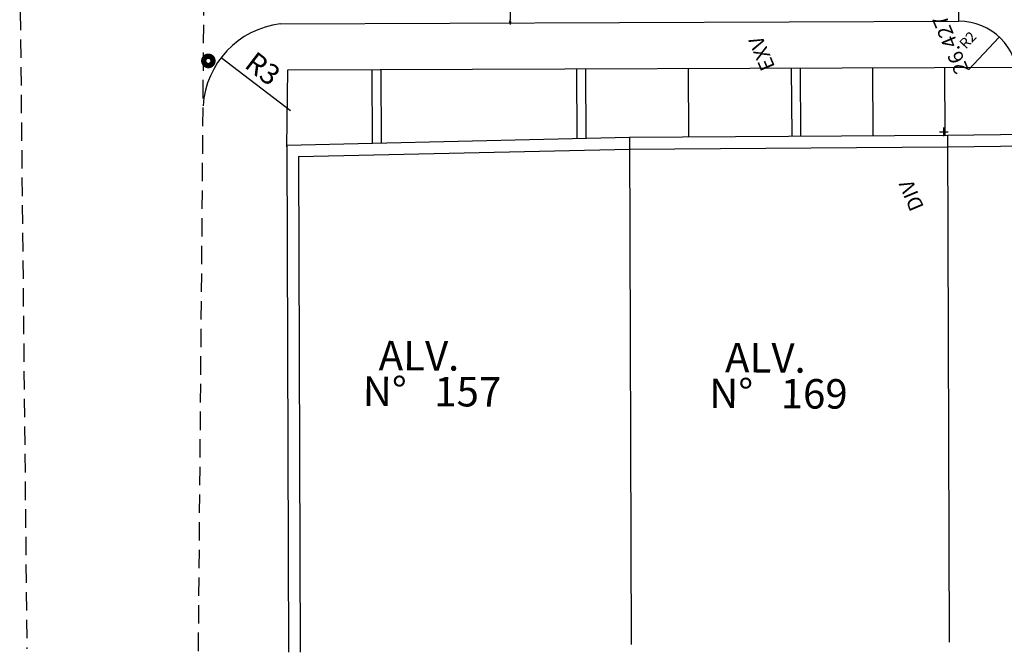
# Model space of a CAD drawing. Extents: x 2548 to 2886, y 840 to 1127.
# Drawn here: x 2678 to 2745, y 882 to 925 of the extents above; entities that cross this region are included whole.
import ezdxf

# ---------------------------------------------------------------- set-up
doc = ezdxf.new("R2010")
doc.units = 0
doc.header["$LTSCALE"] = 5
doc.header["$MEASUREMENT"] = 0
doc.header["$PDMODE"] = 2
doc.header["$PDSIZE"] = 0.3
doc.linetypes.add('HIDDEN', pattern=[0.375, 0.25, -0.125])
doc.layers.get('0').update_dxf_attribs({"linetype": 'CONTINUOUS'})
doc.layers.get('DEFPOINTS').update_dxf_attribs({"linetype": 'CONTINUOUS'})
for name, color, linetype in [('COTA_Z', 2, 'CONTINUOUS'), ('DESCRICAO', 3, 'CONTINUOUS'), ('ESCADARIA', 2, 'CONTINUOUS'), ('MF', 2, 'HIDDEN'), ('PONTO', 1, 'CONTINUOUS'), ('PR', 1, 'CONTINUOUS'), ('PREDIAL', 1, 'CONTINUOUS')]:
    doc.layers.add(name, color=color, linetype=linetype)
doc.styles.add('REGUA100', font='TIMES.TTF', dxfattribs={"width": 0.8})

# ---------------------------------------------------------------- blocks, each defined once
blk = doc.blocks.new('PO')
at = {"layer": 'PREDIAL', "const_width": 0.182}
blk.add_lwpolyline([(-0.162, 0.016, 1.051265), (0.156, 0.008, 0.916076)], format="xyb", close=True, dxfattribs=at)
blk = doc.blocks.new('_DOTSMALL')
at = {"color": 0, "linetype": 'BYBLOCK', "ltscale": 10, "const_width": 0.5}
blk.add_lwpolyline([(-0.0625, 0, 1), (0.0625, 0, 1)], format="xyb", close=True, dxfattribs=at)
blk = doc.blocks.new('_DOT')
at = {"color": 0, "linetype": 'BYBLOCK'}
blk.add_line((-0.5, 0), (-1, 0), dxfattribs=at)
at = {"color": 0, "linetype": 'BYBLOCK', "const_width": 0.5}
blk.add_lwpolyline([(-0.25, 0, 1), (0.25, 0, 1)], format="xyb", close=True, dxfattribs=at)
blk = doc.blocks.new('PONTOS')
at = {"layer": 'PONTO'}
blk.add_point((-31.061, -11.115, 26.427), dxfattribs=at)
at = {"layer": 'COTA_Z'}
blk.add_text('26.427', height=0.5, dxfattribs=at).set_placement((-29.461, -12.715))
at = {"layer": 'DESCRICAO'}
for s, p in [('EXV', (-26.821, -6.69)), ('DIV', (-33.161, -9.515))]:
    blk.add_text(s, height=0.5, dxfattribs=at).set_placement(p)

msp = doc.modelspace()

# ---------------------------------------------------------------- linework, layer by layer
at = {"color": 0, "linetype": 'BYBLOCK'}
for p, q in [((2711.067, 929.224), (2711.067, 924.608)), ((2711.067, 924.448), (2711.067, 924.288)), ((2742.167, 921.206), (2744.241, 923.431))]:
    msp.add_line(p, q, dxfattribs=at)
at = {"color": 1, "linetype": 'BYBLOCK'}
msp.add_line((2696.166, 918.42), (2691.447, 922.014), dxfattribs=at)
at = {"layer": 'DEFPOINTS', "color": 0, "linetype": 'BYBLOCK'}
for p in [(2711.067, 924.448), (2711.332, 924.448), (2744.241, 923.431), (2691.447, 922.014), (2741.514, 920.505), (2696.221, 918.379)]:
    msp.add_point(p, dxfattribs=at)
at = {"layer": 'ESCADARIA', "color": 4}
msp.add_line((2695.47, 924.331), (2741.499, 924.505), dxfattribs=at)
at = {"layer": 'ESCADARIA'}
for p, q in [((2695.911, 915.99, 60.087), (2695.982, 921.195, 28.61)), ((2695.982, 921.195), (2814.937, 921.643)), ((2701.736, 916.246), (2701.704, 921.18)), ((2702.336, 916.25), (2702.304, 921.184)), ((2715.617, 916.552), (2715.587, 921.268)), ((2716.217, 916.566), (2716.187, 921.253)), ((2723.187, 916.657), (2723.157, 921.297)), ((2730.186, 916.733), (2730.157, 921.286)), ((2730.786, 916.737), (2730.757, 921.289)), ((2735.686, 916.768), (2735.657, 921.32)), ((2740.586, 916.799), (2740.557, 921.352))]:
    msp.add_line(p, q, dxfattribs=at)
at = {"layer": 'ESCADARIA', "color": 4}
for centre, radius, start, end in [((2741.514, 920.505), 4, 0.21588, 90.21588), ((2696.221, 918.379), 6, 97.18356, 176.27377)]:
    msp.add_arc(centre, radius, start, end, dxfattribs=at)
at = {"layer": 'MF'}
for p, q in [((2689.919, 881.769, 59.929), (2691.017, 1010.946, 58.814)), ((2677.79, 928.889, 59.825), (2678.276, 881.929, 59.588))]:
    msp.add_line(p, q, dxfattribs=at)
at = {"layer": 'PR'}
for p, q in [((2695.911, 916.1, 60.088), (2719.155, 916.629, 56.41)), ((2719.155, 916.629, 56.41), (2740.738, 916.777, 52.82)), ((2719.155, 916.629, 56.41), (2719.262, 882.215, 56.146)), ((2740.738, 916.777, 52.82), (2761.944, 917.027, 49.772)), ((2740.738, 916.777, 52.82), (2740.844, 882.363, 52.556)), ((2695.911, 916.1, 60.088), (2696.017, 881.685, 59.824)), ((2696.713, 915.318, 59.964), (2719.174, 915.83, 56.41)), ((2719.161, 915.829, 56.41), (2740.743, 915.977, 52.82)), ((2740.747, 915.978, 52.82), (2761.954, 916.227, 49.772)), ((2696.713, 915.318, 60.082), (2696.817, 881.688, 59.824))]:
    msp.add_line(p, q, dxfattribs=at)
at = {"layer": 'PREDIAL'}
msp.add_line((2741.499, 924.505), (2741.499, 927.005), dxfattribs=at)

# ---------------------------------------------------------------- block references
at = {"color": 0, "linetype": 'BYBLOCK'}
for name, p, xscale, yscale, zscale, rotation in [('_DOT', (2711.067, 924.448), 0.16, 0.16, 0.16, 270), ('_DOT', (2744.241, 923.431), 0.08, 0.08, 0.08, 47.0146305740374), ('_DOTSMALL', (2691.447, 922.014), 0.02, 0.02, 0.02, 142.7094092618712)]:
    msp.add_blockref(name, p, dxfattribs=dict(at, xscale=xscale, yscale=yscale, zscale=zscale, rotation=rotation))
at = {"layer": 'ESCADARIA', "xscale": 2, "yscale": 2, "zscale": 2, "rotation": 84.4648006926209}
msp.add_blockref('PO', (2690.593, 921.819, 95.104), dxfattribs=at)
at = {"layer": 'PREDIAL', "xscale": 2, "yscale": 2, "zscale": 2, "rotation": 112.6948398135953}
msp.add_blockref('PONTOS', (2696.008, 965.736, 59.354), dxfattribs=at)

# ---------------------------------------------------------------- texts
at = {"color": 1, "linetype": 'BYBLOCK', "attachment_point": 5, "style": 'REGUA100'}
for s, insert, char_height, rotation in [('R2', (2742.176, 923.167), 0.7, 47.01), ('\\A1;R3', (2694.291, 921.287), 1.4, 322.70941)]:
    msp.add_mtext(s, dxfattribs=dict(at, insert=insert, char_height=char_height, rotation=rotation))
at = {"layer": 'PR', "color": 3, "style": 'REGUA100'}
for s, p in [('ALV.', (2702.14, 900.823)), ('ALV.', (2725.641, 900.681)), ('N%%D', (2701.059, 898.403)), ('157', (2705.913, 898.378)), ('N%%D', (2724.561, 898.262)), ('169', (2729.414, 898.237))]:
    msp.add_text(s, height=2, rotation=359.70617, dxfattribs=at).set_placement(p)

doc.saveas('drawing.dxf')
